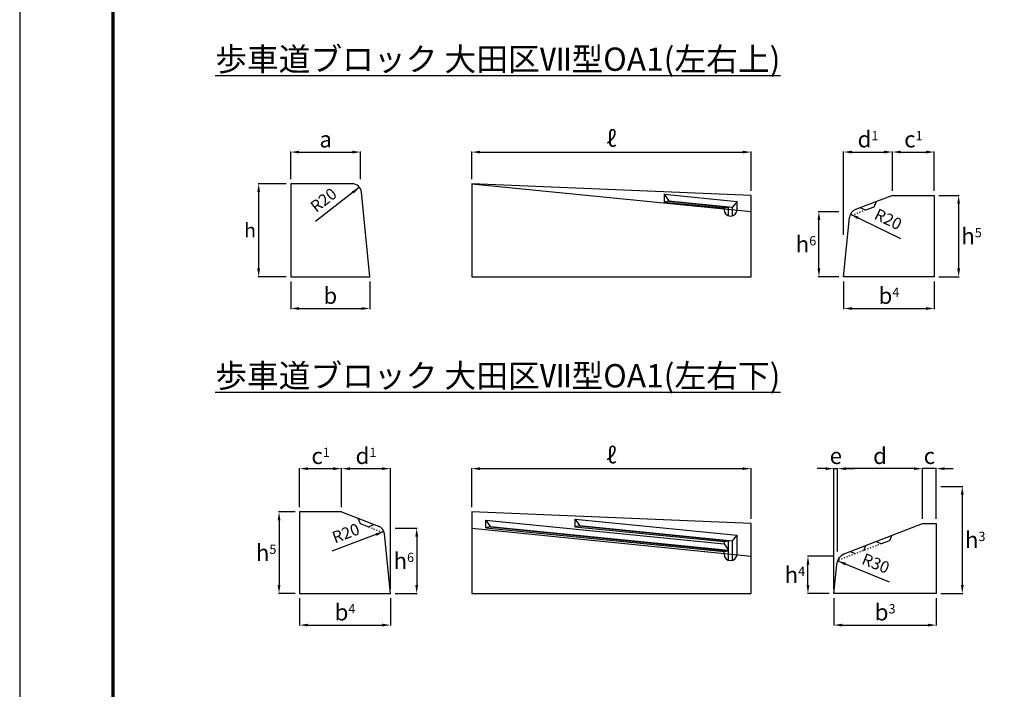
# Model space of a CAD drawing. Units: millimetres. Extents: x 75 to 4275, y 35 to 5975.
# Drawn here: x 75 to 2191, y 1526 to 2965 of the extents above; entities that cross this region are included whole.
import ezdxf

# ---------------------------------------------------------------- set-up
doc = ezdxf.new("R2010")
doc.units = ezdxf.units.MM
doc.linetypes.add('ACAD_ISO03W100', pattern=[30, 12, -18])
for name, color, linetype, lineweight in [('寸法', 7, 'Continuous', 13), ('製品', 7, 'Continuous', 25), ('輪郭', 5, 'Continuous', 70)]:
    doc.layers.add(name, color=color, linetype=linetype, lineweight=lineweight)
doc.layers.add('用紙', color=4, linetype='Continuous')
doc.dimstyles.new('ISO-25', dxfattribs={"dimtxt": 2.5, "dimasz": 2.5, "dimexe": 1.25, "dimexo": 0.625, "dimtad": 1, "dimdsep": 46, "dimtxsty": 'Standard', "dimcen": 2.5, "dimadec": 0, "dimazin": 0, "dimtfac": 1, "dimtmove": 0, "dimatfit": 3, "dimfxl": 1, "dimarcsym": 0})

# ---------------------------------------------------------------- blocks, each defined once
blk = doc.blocks.new('*D145')
at = {"layer": 'Defpoints', "color": 0}
for p in [(807.4, 2680.2), (657.4, 2612.2), (807.4, 2612.2)]:
    blk.add_point(p, dxfattribs=at)
at = {"layer": '寸法', "color": 0, "lineweight": -2}
for p, q in [((657.4, 2622.2), (657.4, 2681.5)), ((675.4, 2680.2), (789.4, 2680.2)), ((807.4, 2622.2), (807.4, 2681.5))]:
    blk.add_line(p, q, dxfattribs=at)
at = {"layer": '寸法', "color": 0}
for points in [[(675.4, 2683.2), (675.4, 2677.2), (657.4, 2680.2)], [(789.4, 2677.2), (789.4, 2683.2), (807.4, 2680.2)]]:
    blk.add_solid(points, dxfattribs=at)
at = {"layer": '寸法', "color": 0, "insert": (732.4, 2707.7), "char_height": 25, "attachment_point": 5}
blk.add_mtext('\\fＭＳ Ｐゴシック|b0|i0;\\H1.4x;a', dxfattribs=at)
blk = doc.blocks.new('*D146')
at = {"layer": 'Defpoints', "color": 0}
for p in [(657.4, 2412.2), (827.4, 2412.2), (827.4, 2344.2)]:
    blk.add_point(p, dxfattribs=at)
at = {"layer": '寸法', "color": 0, "lineweight": -2}
for p, q in [((657.4, 2402.2), (657.4, 2343)), ((827.4, 2402.2), (827.4, 2343)), ((675.4, 2344.2), (809.4, 2344.2))]:
    blk.add_line(p, q, dxfattribs=at)
at = {"layer": '寸法', "color": 0}
for points in [[(675.4, 2347.2), (675.4, 2341.2), (657.4, 2344.2)], [(809.4, 2341.2), (809.4, 2347.2), (827.4, 2344.2)]]:
    blk.add_solid(points, dxfattribs=at)
at = {"layer": '寸法', "color": 0, "insert": (742.4, 2371.7), "char_height": 35, "attachment_point": 5}
blk.add_mtext('\\fＭＳ Ｐゴシック|b0|i0;b', dxfattribs=at)
blk = doc.blocks.new('*D147')
at = {"layer": 'Defpoints', "color": 0}
for p in [(657.4, 2612.2), (588.4, 2412.2), (657.4, 2412.2)]:
    blk.add_point(p, dxfattribs=at)
at = {"layer": '寸法', "color": 0, "lineweight": -2}
for p, q in [((647.4, 2612.2), (587.1, 2612.2)), ((588.4, 2594.2), (588.4, 2430.2)), ((647.4, 2412.2), (587.1, 2412.2))]:
    blk.add_line(p, q, dxfattribs=at)
at = {"layer": '寸法', "color": 0}
for points in [[(591.4, 2594.2), (585.4, 2594.2), (588.4, 2612.2)], [(585.4, 2430.2), (591.4, 2430.2), (588.4, 2412.2)]]:
    blk.add_solid(points, dxfattribs=at)
at = {"layer": '寸法', "color": 0, "insert": (570, 2512.2), "char_height": 25, "attachment_point": 5}
blk.add_mtext('\\fＭＳ Ｐゴシック|b0|i0;\\H1.2x;h', dxfattribs=at)
blk = doc.blocks.new('*D148')
at = {"layer": 'Defpoints', "color": 0}
for p in [(805.1, 2604.5), (789.3, 2592.2)]:
    blk.add_point(p, dxfattribs=at)
at = {"layer": '寸法', "color": 0, "lineweight": -2}
blk.add_line((805.1, 2604.5), (710.5, 2531.4), dxfattribs=at)
at = {"layer": '寸法', "color": 0}
blk.add_solid([(792.7, 2591.1), (789, 2595.8), (805.1, 2604.5)], dxfattribs=at)
at = {"layer": '寸法', "color": 0, "insert": (729.8, 2574.7), "char_height": 25, "attachment_point": 5, "rotation": 37.6813}
blk.add_mtext('R20', dxfattribs=at)
blk = doc.blocks.new('*D149')
at = {"layer": 'Defpoints', "color": 0}
for p in [(1646.3, 2680.2), (1046.3, 2612.2), (1646.3, 2587.2)]:
    blk.add_point(p, dxfattribs=at)
at = {"layer": '寸法', "color": 0, "lineweight": -2}
for p, q in [((1046.3, 2622.2), (1046.3, 2681.5)), ((1064.3, 2680.2), (1628.3, 2680.2)), ((1646.3, 2597.2), (1646.3, 2681.5))]:
    blk.add_line(p, q, dxfattribs=at)
at = {"layer": '寸法', "color": 0}
for points in [[(1064.3, 2683.2), (1064.3, 2677.2), (1046.3, 2680.2)], [(1628.3, 2677.2), (1628.3, 2683.2), (1646.3, 2680.2)]]:
    blk.add_solid(points, dxfattribs=at)
at = {"layer": '寸法', "color": 0, "insert": (1346.3, 2709), "char_height": 35, "attachment_point": 5}
blk.add_mtext('\\fMeiryo UI|b0|i0|c129;ℓ', dxfattribs=at)
blk = doc.blocks.new('*D150')
at = {"layer": 'Defpoints', "color": 0}
for p in [(1845.2, 2412.2), (2040.2, 2412.2), (2040.2, 2344.2)]:
    blk.add_point(p, dxfattribs=at)
at = {"layer": '寸法', "color": 0, "lineweight": -2}
for p, q in [((1845.2, 2402.2), (1845.2, 2343)), ((2040.2, 2402.2), (2040.2, 2343)), ((1863.2, 2344.2), (2022.2, 2344.2))]:
    blk.add_line(p, q, dxfattribs=at)
at = {"layer": '寸法', "color": 0}
for points in [[(1863.2, 2347.2), (1863.2, 2341.2), (1845.2, 2344.2)], [(2022.2, 2341.2), (2022.2, 2347.2), (2040.2, 2344.2)]]:
    blk.add_solid(points, dxfattribs=at)
at = {"layer": '寸法', "color": 0, "insert": (1942.7, 2371.7), "char_height": 25, "attachment_point": 5}
blk.add_mtext('\\fＭＳ Ｐゴシック|b0|i0;\\H1.4x;b\\H0.5714285714x;4', dxfattribs=at)
blk = doc.blocks.new('*D151')
at = {"layer": 'Defpoints', "color": 0}
for p in [(2040.2, 2587.2), (2040.2, 2412.2), (2092.4, 2412.2)]:
    blk.add_point(p, dxfattribs=at)
at = {"layer": '寸法', "color": 0, "lineweight": -2}
for p, q in [((2050.2, 2587.2), (2093.7, 2587.2)), ((2092.4, 2569.2), (2092.4, 2430.2)), ((2050.2, 2412.2), (2093.7, 2412.2))]:
    blk.add_line(p, q, dxfattribs=at)
at = {"layer": '寸法', "color": 0}
for points in [[(2095.4, 2569.2), (2089.4, 2569.2), (2092.4, 2587.2)], [(2089.4, 2430.2), (2095.4, 2430.2), (2092.4, 2412.2)]]:
    blk.add_solid(points, dxfattribs=at)
at = {"layer": '寸法', "color": 0, "insert": (2120.2, 2499.7), "char_height": 25, "attachment_point": 5}
blk.add_mtext('\\fＭＳ Ｐゴシック|b0|i0;\\H1.4x;h\\H0.5714285714x;5', dxfattribs=at)
blk = doc.blocks.new('*D152')
at = {"layer": 'Defpoints', "color": 0}
for p in [(1950.2, 2680.3), (1950.2, 2587.2), (1845.2, 2492.2)]:
    blk.add_point(p, dxfattribs=at)
at = {"layer": '寸法', "color": 0, "lineweight": -2}
for p, q in [((1845.2, 2502.2), (1845.2, 2681.5)), ((1863.2, 2680.3), (1932.2, 2680.3)), ((1950.2, 2597.2), (1950.2, 2681.5))]:
    blk.add_line(p, q, dxfattribs=at)
at = {"layer": '寸法', "color": 0}
for points in [[(1863.2, 2683.3), (1863.2, 2677.3), (1845.2, 2680.3)], [(1932.2, 2677.3), (1932.2, 2683.3), (1950.2, 2680.3)]]:
    blk.add_solid(points, dxfattribs=at)
at = {"layer": '寸法', "color": 0, "insert": (1897.7, 2707.8), "char_height": 25, "attachment_point": 5}
blk.add_mtext('\\fＭＳ Ｐゴシック|b0|i0;\\H1.4x;d\\H0.5714285714x;1', dxfattribs=at)
blk = doc.blocks.new('*D153')
at = {"layer": 'Defpoints', "color": 0}
for p in [(2040.2, 2680.3), (1950.2, 2587.2), (2040.2, 2587.2)]:
    blk.add_point(p, dxfattribs=at)
at = {"layer": '寸法', "color": 0, "lineweight": -2}
for p, q in [((1950.2, 2597.2), (1950.2, 2681.5)), ((1968.2, 2680.3), (2022.2, 2680.3)), ((2040.2, 2597.2), (2040.2, 2681.5))]:
    blk.add_line(p, q, dxfattribs=at)
at = {"layer": '寸法', "color": 0}
for points in [[(1968.2, 2683.3), (1968.2, 2677.3), (1950.2, 2680.3)], [(2022.2, 2677.3), (2022.2, 2683.3), (2040.2, 2680.3)]]:
    blk.add_solid(points, dxfattribs=at)
at = {"layer": '寸法', "color": 0, "insert": (1995.2, 2707.8), "char_height": 25, "attachment_point": 5}
blk.add_mtext('\\fＭＳ Ｐゴシック|b0|i0;\\H1.4x;c\\H0.5714285714x;1', dxfattribs=at)
blk = doc.blocks.new('*D154')
at = {"layer": 'Defpoints', "color": 0}
for p in [(1792.2, 2552.2), (1845.2, 2552.2), (1845.2, 2412.2)]:
    blk.add_point(p, dxfattribs=at)
at = {"layer": '寸法', "color": 0, "lineweight": -2}
for p, q in [((1835.2, 2552.2), (1790.9, 2552.2)), ((1792.2, 2430.2), (1792.2, 2534.2)), ((1835.2, 2412.2), (1790.9, 2412.2))]:
    blk.add_line(p, q, dxfattribs=at)
at = {"layer": '寸法', "color": 0}
for points in [[(1795.2, 2534.2), (1789.2, 2534.2), (1792.2, 2552.2)], [(1789.2, 2430.2), (1795.2, 2430.2), (1792.2, 2412.2)]]:
    blk.add_solid(points, dxfattribs=at)
at = {"layer": '寸法', "color": 0, "insert": (1764.5, 2482.2), "char_height": 25, "attachment_point": 5}
blk.add_mtext('\\fＭＳ Ｐゴシック|b0|i0;\\H1.4x;h\\H0.5714285714x;6', dxfattribs=at)
blk = doc.blocks.new('*D155')
at = {"layer": 'Defpoints', "color": 0}
for p in [(1859.9, 2546.7), (1877.9, 2538)]:
    blk.add_point(p, dxfattribs=at)
at = {"layer": '寸法', "color": 0, "lineweight": -2}
blk.add_line((1859.9, 2546.7), (1967.5, 2494.6), dxfattribs=at)
at = {"layer": '寸法', "color": 0}
blk.add_solid([(1877.4, 2541.6), (1874.8, 2536.2), (1859.9, 2546.7)], dxfattribs=at)
at = {"layer": '寸法', "color": 0, "insert": (1939.7, 2533.1), "char_height": 25, "attachment_point": 5, "rotation": 334.1764}
blk.add_mtext('R20', dxfattribs=at)
blk = doc.blocks.new('*D171')
at = {"layer": 'Defpoints', "color": 0}
for p in [(676.5, 1907.2), (632.2, 1732.2), (676.5, 1732.2)]:
    blk.add_point(p, dxfattribs=at)
at = {"layer": '寸法', "color": 0, "lineweight": -2}
for p, q in [((666.5, 1907.2), (631, 1907.2)), ((632.2, 1889.2), (632.2, 1750.2)), ((666.5, 1732.2), (631, 1732.2))]:
    blk.add_line(p, q, dxfattribs=at)
at = {"layer": '寸法', "color": 0}
for points in [[(635.2, 1889.2), (629.2, 1889.2), (632.2, 1907.2)], [(629.2, 1750.2), (635.2, 1750.2), (632.2, 1732.2)]]:
    blk.add_solid(points, dxfattribs=at)
at = {"layer": '寸法', "color": 0, "insert": (604.4, 1819.7), "char_height": 25, "attachment_point": 5}
blk.add_mtext('\\fＭＳ Ｐゴシック|b0|i0;\\H1.4x;h\\H0.5714285714x;5', dxfattribs=at)
blk = doc.blocks.new('*D172')
at = {"layer": 'Defpoints', "color": 0}
for p in [(676.5, 1732.2), (871.5, 1732.2), (871.5, 1664.2)]:
    blk.add_point(p, dxfattribs=at)
at = {"layer": '寸法', "color": 0, "lineweight": -2}
for p, q in [((676.5, 1722.2), (676.5, 1663)), ((871.5, 1722.2), (871.5, 1663)), ((694.5, 1664.2), (853.5, 1664.2))]:
    blk.add_line(p, q, dxfattribs=at)
at = {"layer": '寸法', "color": 0}
for points in [[(694.5, 1667.2), (694.5, 1661.2), (676.5, 1664.2)], [(853.5, 1661.2), (853.5, 1667.2), (871.5, 1664.2)]]:
    blk.add_solid(points, dxfattribs=at)
at = {"layer": '寸法', "color": 0, "insert": (774, 1691.7), "char_height": 25, "attachment_point": 5}
blk.add_mtext('\\fＭＳ Ｐゴシック|b0|i0;\\H1.4x;b\\H0.5714285714x;4', dxfattribs=at)
blk = doc.blocks.new('*D173')
at = {"layer": 'Defpoints', "color": 0}
for p in [(766.5, 2000.2), (676.5, 1907.2), (766.5, 1907.2)]:
    blk.add_point(p, dxfattribs=at)
at = {"layer": '寸法', "color": 0, "lineweight": -2}
for p, q in [((676.5, 1917.2), (676.5, 2001.5)), ((694.5, 2000.2), (748.5, 2000.2)), ((766.5, 1917.2), (766.5, 2001.5))]:
    blk.add_line(p, q, dxfattribs=at)
at = {"layer": '寸法', "color": 0}
for points in [[(694.5, 2003.2), (694.5, 1997.2), (676.5, 2000.2)], [(748.5, 1997.2), (748.5, 2003.2), (766.5, 2000.2)]]:
    blk.add_solid(points, dxfattribs=at)
at = {"layer": '寸法', "color": 0, "insert": (721.5, 2027.7), "char_height": 25, "attachment_point": 5}
blk.add_mtext('\\fＭＳ Ｐゴシック|b0|i0;\\H1.4x;c\\H0.5714285714x;1', dxfattribs=at)
blk = doc.blocks.new('*D174')
at = {"layer": 'Defpoints', "color": 0}
for p in [(871.5, 2000.2), (766.5, 1907.2), (871.5, 1732.2)]:
    blk.add_point(p, dxfattribs=at)
at = {"layer": '寸法', "color": 0, "lineweight": -2}
for p, q in [((766.5, 1917.2), (766.5, 2001.5)), ((784.5, 2000.2), (853.5, 2000.2)), ((871.5, 1742.2), (871.5, 2001.5))]:
    blk.add_line(p, q, dxfattribs=at)
at = {"layer": '寸法', "color": 0}
for points in [[(784.5, 2003.2), (784.5, 1997.2), (766.5, 2000.2)], [(853.5, 1997.2), (853.5, 2003.2), (871.5, 2000.2)]]:
    blk.add_solid(points, dxfattribs=at)
at = {"layer": '寸法', "color": 0, "insert": (819, 2027.7), "char_height": 25, "attachment_point": 5}
blk.add_mtext('\\fＭＳ Ｐゴシック|b0|i0;\\H1.4x;d\\H0.5714285714x;1', dxfattribs=at)
blk = doc.blocks.new('*D175')
at = {"layer": 'Defpoints', "color": 0}
for p in [(871.5, 1872.2), (871.5, 1732.2), (928, 1732.2)]:
    blk.add_point(p, dxfattribs=at)
at = {"layer": '寸法', "color": 0, "lineweight": -2}
for p, q in [((881.5, 1872.2), (929.2, 1872.2)), ((928, 1854.2), (928, 1750.2)), ((881.5, 1732.2), (929.2, 1732.2))]:
    blk.add_line(p, q, dxfattribs=at)
at = {"layer": '寸法', "color": 0}
for points in [[(931, 1854.2), (925, 1854.2), (928, 1872.2)], [(925, 1750.2), (931, 1750.2), (928, 1732.2)]]:
    blk.add_solid(points, dxfattribs=at)
at = {"layer": '寸法', "color": 0, "insert": (900.3, 1802.2), "char_height": 25, "attachment_point": 5}
blk.add_mtext('\\fＭＳ Ｐゴシック|b0|i0;\\H1.4x;h\\H0.5714285714x;6', dxfattribs=at)
blk = doc.blocks.new('*D176')
at = {"layer": 'Defpoints', "color": 0}
for p in [(857.5, 1865.1), (838.8, 1858)]:
    blk.add_point(p, dxfattribs=at)
at = {"layer": '寸法', "color": 0, "lineweight": -2}
blk.add_line((857.5, 1865.1), (745.7, 1822.8), dxfattribs=at)
at = {"layer": '寸法', "color": 0}
blk.add_solid([(841.8, 1855.9), (839.7, 1861.5), (857.5, 1865.1)], dxfattribs=at)
at = {"layer": '寸法', "color": 0, "insert": (776.8, 1858.6), "char_height": 25, "attachment_point": 5, "rotation": 20.7208}
blk.add_mtext('R20', dxfattribs=at)
blk = doc.blocks.new('*D177')
at = {"layer": 'Defpoints', "color": 0}
for p in [(1646.3, 2000.2), (1046.3, 1907.2), (1646.3, 1882.2)]:
    blk.add_point(p, dxfattribs=at)
at = {"layer": '寸法', "color": 0, "lineweight": -2}
for p, q in [((1046.3, 1917.2), (1046.3, 2001.5)), ((1064.3, 2000.2), (1628.3, 2000.2)), ((1646.3, 1892.2), (1646.3, 2001.5))]:
    blk.add_line(p, q, dxfattribs=at)
at = {"layer": '寸法', "color": 0}
for points in [[(1064.3, 2003.2), (1064.3, 1997.2), (1046.3, 2000.2)], [(1628.3, 1997.2), (1628.3, 2003.2), (1646.3, 2000.2)]]:
    blk.add_solid(points, dxfattribs=at)
at = {"layer": '寸法', "color": 0, "insert": (1346.3, 2029), "char_height": 35, "attachment_point": 5}
blk.add_mtext('\\fMeiryo UI|b0|i0|c129;ℓ', dxfattribs=at)
blk = doc.blocks.new('*D178')
at = {"layer": 'Defpoints', "color": 0}
for p in [(1824.5, 1732.2), (2044.5, 1732.2), (2044.5, 1664.2)]:
    blk.add_point(p, dxfattribs=at)
at = {"layer": '寸法', "color": 0, "lineweight": -2}
for p, q in [((1824.5, 1722.2), (1824.5, 1663)), ((2044.5, 1722.2), (2044.5, 1663)), ((1842.5, 1664.2), (2026.5, 1664.2))]:
    blk.add_line(p, q, dxfattribs=at)
at = {"layer": '寸法', "color": 0}
for points in [[(1842.5, 1667.2), (1842.5, 1661.2), (1824.5, 1664.2)], [(2026.5, 1661.2), (2026.5, 1667.2), (2044.5, 1664.2)]]:
    blk.add_solid(points, dxfattribs=at)
at = {"layer": '寸法', "color": 0, "insert": (1934.5, 1691.7), "char_height": 25, "attachment_point": 5}
blk.add_mtext('\\fＭＳ Ｐゴシック|b0|i0|c128;\\H1.4x;b\\H0.5714285714x;3', dxfattribs=at)
blk = doc.blocks.new('*D179')
at = {"layer": 'Defpoints', "color": 0}
for p in [(2044.5, 1962.2), (2044.5, 1732.2), (2100.3, 1732.2)]:
    blk.add_point(p, dxfattribs=at)
at = {"layer": '寸法', "color": 0, "lineweight": -2}
for p, q in [((2054.5, 1962.2), (2101.5, 1962.2)), ((2100.3, 1944.2), (2100.3, 1750.2)), ((2054.5, 1732.2), (2101.5, 1732.2))]:
    blk.add_line(p, q, dxfattribs=at)
at = {"layer": '寸法', "color": 0}
for points in [[(2103.3, 1944.2), (2097.3, 1944.2), (2100.3, 1962.2)], [(2097.3, 1750.2), (2103.3, 1750.2), (2100.3, 1732.2)]]:
    blk.add_solid(points, dxfattribs=at)
at = {"layer": '寸法', "color": 0, "insert": (2128, 1847.2), "char_height": 25, "attachment_point": 5}
blk.add_mtext('\\fＭＳ Ｐゴシック|b0|i0|c128;\\H1.4x;h\\H0.5714285714x;3', dxfattribs=at)
blk = doc.blocks.new('*D180')
at = {"layer": 'Defpoints', "color": 0}
for p in [(1768.7, 1812.2), (1832.5, 1812.2), (1824.5, 1732.2)]:
    blk.add_point(p, dxfattribs=at)
at = {"layer": '寸法', "color": 0, "lineweight": -2}
for p, q in [((1822.5, 1812.2), (1767.4, 1812.2)), ((1768.7, 1750.2), (1768.7, 1794.2)), ((1814.5, 1732.2), (1767.4, 1732.2))]:
    blk.add_line(p, q, dxfattribs=at)
at = {"layer": '寸法', "color": 0}
for points in [[(1771.7, 1794.2), (1765.7, 1794.2), (1768.7, 1812.2)], [(1765.7, 1750.2), (1771.7, 1750.2), (1768.7, 1732.2)]]:
    blk.add_solid(points, dxfattribs=at)
at = {"layer": '寸法', "color": 0, "insert": (1740.6, 1772.2), "char_height": 25, "attachment_point": 5}
blk.add_mtext('\\fＭＳ Ｐゴシック|b0|i0|c128;\\H1.4x;h\\H0.5714285714x;4', dxfattribs=at)
blk = doc.blocks.new('*D181')
at = {"layer": 'Defpoints', "color": 0}
for p in [(2014.5, 2000.2), (2014.5, 1882.2), (2044.5, 1882.2)]:
    blk.add_point(p, dxfattribs=at)
at = {"layer": '寸法', "color": 0, "lineweight": -2}
for p, q in [((1996.5, 2000.2), (1978.5, 2000.2)), ((2014.5, 1892.2), (2014.5, 2001.5)), ((2044.5, 2000.2), (2014.5, 2000.2)), ((2044.5, 1892.2), (2044.5, 2001.5)), ((2062.5, 2000.2), (2080.5, 2000.2))]:
    blk.add_line(p, q, dxfattribs=at)
at = {"layer": '寸法', "color": 0}
for points in [[(1996.5, 1997.2), (1996.5, 2003.2), (2014.5, 2000.2)], [(2062.5, 2003.2), (2062.5, 1997.2), (2044.5, 2000.2)]]:
    blk.add_solid(points, dxfattribs=at)
at = {"layer": '寸法', "color": 0, "insert": (2029.5, 2027.7), "char_height": 25, "attachment_point": 5}
blk.add_mtext('\\fＭＳ Ｐゴシック|b0|i0;\\H1.4x;c', dxfattribs=at)
blk = doc.blocks.new('*D182')
at = {"layer": 'Defpoints', "color": 0}
for p in [(1832.5, 2000.2), (2014.5, 1882.2), (1832.5, 1812.2)]:
    blk.add_point(p, dxfattribs=at)
at = {"layer": '寸法', "color": 0, "lineweight": -2}
for p, q in [((1832.5, 1822.2), (1832.5, 2001.5)), ((1996.5, 2000.2), (1850.5, 2000.2)), ((2014.5, 1892.2), (2014.5, 2001.5))]:
    blk.add_line(p, q, dxfattribs=at)
at = {"layer": '寸法', "color": 0}
for points in [[(1850.5, 2003.2), (1850.5, 1997.2), (1832.5, 2000.2)], [(1996.5, 1997.2), (1996.5, 2003.2), (2014.5, 2000.2)]]:
    blk.add_solid(points, dxfattribs=at)
at = {"layer": '寸法', "color": 0, "insert": (1923.5, 2027.7), "char_height": 25, "attachment_point": 5}
blk.add_mtext('\\fＭＳ Ｐゴシック|b0|i0;\\H1.4x;d', dxfattribs=at)
blk = doc.blocks.new('*D183')
at = {"layer": 'Defpoints', "color": 0}
for p in [(1832.5, 2000.2), (1832.5, 1812.2), (1824.5, 1732.2)]:
    blk.add_point(p, dxfattribs=at)
at = {"layer": '寸法', "color": 0, "lineweight": -2}
for p, q in [((1806.5, 2000.2), (1788.5, 2000.2)), ((1824.5, 1742.2), (1824.5, 2001.5)), ((1824.5, 2000.2), (1832.5, 2000.2)), ((1832.5, 1822.2), (1832.5, 2001.5)), ((1850.5, 2000.2), (1868.5, 2000.2))]:
    blk.add_line(p, q, dxfattribs=at)
at = {"layer": '寸法', "color": 0}
for points in [[(1806.5, 1997.2), (1806.5, 2003.2), (1824.5, 2000.2)], [(1850.5, 2003.2), (1850.5, 1997.2), (1832.5, 2000.2)]]:
    blk.add_solid(points, dxfattribs=at)
at = {"layer": '寸法', "color": 0, "insert": (1828.6, 2027.7), "char_height": 25, "attachment_point": 5}
blk.add_mtext('\\fＭＳ Ｐゴシック|b0|i0;\\H1.4x;e', dxfattribs=at)
blk = doc.blocks.new('*D184')
at = {"layer": 'Defpoints', "color": 0}
for p in [(1832.7, 1802.1), (1860.5, 1790.9)]:
    blk.add_point(p, dxfattribs=at)
at = {"layer": '寸法', "color": 0, "lineweight": -2}
blk.add_line((1832.7, 1802.1), (1943.5, 1757.2), dxfattribs=at)
at = {"layer": '寸法', "color": 0}
blk.add_solid([(1850.5, 1798.1), (1848.2, 1792.6), (1832.7, 1802.1)], dxfattribs=at)
at = {"layer": '寸法', "color": 0, "insert": (1913.2, 1793.8), "char_height": 25, "attachment_point": 5, "rotation": 337.9519}
blk.add_mtext('R30', dxfattribs=at)

msp = doc.modelspace()

# ---------------------------------------------------------------- linework, layer by layer
at = {"layer": '用紙'}
msp.add_lwpolyline([(74.94, 34.731), (4274.94, 34.731), (4274.94, 5974.731), (74.94, 5974.731)], close=True, dxfattribs=at)
at = {"layer": '製品'}
for p, q in [((1046.296, 2612.228), (1646.296, 2552.228)), ((1459.973, 2589.464), (1616.296, 2573.831)), ((1459.973, 2589.464), (1459.973, 2572.944)), ((1459.973, 2589.464), (1469.699, 2575.774)), ((1950.192, 2587.228), (1870.687, 2556.65)), ((1950.192, 2587.228), (2040.192, 2587.228)), ((2040.192, 2587.228), (2040.192, 2412.228)), ((1469.699, 2574.726), (1459.973, 2572.944)), ((1459.973, 2572.944), (1588.296, 2560.112)), ((1469.699, 2575.774), (1606.796, 2562.065)), ((1469.699, 2575.774), (1469.699, 2574.726)), ((1469.699, 2574.726), (1597.798, 2561.916)), ((1588.296, 2560.112), (1597.796, 2561.916)), ((1588.296, 2556.769), (1588.296, 2560.112)), ((1597.796, 2543.512), (1597.796, 2561.916)), ((1616.296, 2573.831), (1606.796, 2562.065)), ((1606.796, 2543.512), (1606.796, 2562.065)), ((1616.296, 2556.769), (1616.296, 2573.831)), ((1892.456, 2555.38), (1880.825, 2560.549)), ((1910.19, 2562.2), (1892.456, 2555.38)), ((1915.359, 2573.831), (1910.19, 2562.2)), ((1845.192, 2412.228), (1857.966, 2539.973)), ((2040.192, 2412.228), (1845.192, 2412.228)), ((766.518, 1907.228), (676.518, 1907.228)), ((676.518, 1907.228), (676.518, 1732.228)), ((766.518, 1907.228), (846.023, 1876.65)), ((801.351, 1893.831), (806.52, 1882.2)), ((1076.296, 1889.735), (1588.296, 1838.535)), ((1076.296, 1873.216), (1076.296, 1889.735)), ((1076.296, 1889.735), (1085.796, 1876.069)), ((1268.296, 1892.035), (1616.296, 1857.235)), ((1268.296, 1875.516), (1268.296, 1892.035)), ((1268.296, 1892.035), (1277.796, 1878.369)), ((806.52, 1882.2), (824.254, 1875.38)), ((824.254, 1875.38), (835.885, 1880.549)), ((1046.296, 1872.228), (1646.296, 1812.228)), ((1085.796, 1875.02), (1076.296, 1873.216)), ((1076.296, 1873.216), (1588.296, 1822.016)), ((1085.796, 1876.069), (1597.796, 1824.869)), ((1085.796, 1876.069), (1085.796, 1875.02)), ((1085.796, 1875.02), (1597.796, 1823.82)), ((1277.796, 1877.321), (1268.296, 1875.516)), ((1268.296, 1875.516), (1588.296, 1843.516)), ((1277.796, 1878.369), (1606.796, 1845.469)), ((1277.796, 1878.369), (1277.796, 1877.321)), ((1277.796, 1877.321), (1597.798, 1845.321)), ((871.518, 1732.228), (858.744, 1859.973)), ((1588.296, 1843.516), (1597.796, 1845.321)), ((1588.296, 1843.516), (1588.296, 1838.535)), ((1597.796, 1824.98), (1597.796, 1845.321)), ((1606.796, 1845.469), (1616.296, 1857.235)), ((1606.796, 1803.512), (1606.796, 1845.469)), ((1616.296, 1816.769), (1616.296, 1857.235)), ((1926.238, 1838.648), (1914.607, 1843.818)), ((1943.972, 1845.469), (1926.238, 1838.648)), ((1949.141, 1857.1), (1943.972, 1845.469)), ((1588.296, 1838.535), (1597.796, 1824.869)), ((1588.296, 1822.016), (1597.796, 1823.82)), ((1588.296, 1816.769), (1588.296, 1822.016)), ((1597.796, 1803.512), (1597.796, 1824.98)), ((1870.572, 1817.238), (1858.941, 1822.408)), ((1893.14, 1835.561), (1887.971, 1823.93)), ((676.518, 1732.228), (871.518, 1732.228))]:
    msp.add_line(p, q, dxfattribs=at)
at = {"layer": '製品', "linetype": 'ACAD_ISO03W100', "ltscale": 0.2}
for p, q in [((1892.456, 2555.38), (1858.328, 2542.253)), ((824.254, 1875.38), (858.382, 1862.253)), ((1926.238, 1838.648), (1832.953, 1802.769))]:
    msp.add_line(p, q, dxfattribs=at)
at = {"layer": '製品'}
msp.add_lwpolyline([(657.363, 2412.228), (827.363, 2412.228), (809.164, 2594.218, 0.38531359), (789.264, 2612.228), (657.363, 2612.228)], format="xyb", close=True, dxfattribs=at)
for points in [[(1046.296, 2412.228), (1646.296, 2412.228), (1646.296, 2587.228), (1046.296, 2612.228)], [(1046.296, 1732.228), (1646.296, 1732.228), (1646.296, 1882.228), (1046.296, 1907.228)]]:
    msp.add_lwpolyline(points, close=True, dxfattribs=at)
msp.add_lwpolyline([(2014.475, 1882.228), (2044.475, 1882.228), (2044.475, 1732.228), (1824.475, 1732.228), (1830.637, 1793.845, -0.28321606), (1849.719, 1818.86), (2014.475, 1882.228)], format="xyb", dxfattribs=at)
for centre, radius, start, end in [((1602.296, 2556.769), 14, 180, 0), ((1877.867, 2537.983), 20, 111.037511, 174.289407), ((838.843, 1857.983), 20, 5.710593, 68.962489), ((1602.296, 1816.769), 14, 180, 0)]:
    msp.add_arc(centre, radius, start, end, dxfattribs=at)
at = {"layer": '輪郭'}
msp.add_lwpolyline([(274.94, 234.731), (4074.94, 234.731), (4074.94, 5774.731), (274.94, 5774.731)], close=True, dxfattribs=at)

# ---------------------------------------------------------------- texts
at = {"layer": '製品', "char_height": 50, "width": 1292.26199, "attachment_point": 1}
for s, insert in [('\\L\\fＭＳ Ｐゴシック|b0|i0|c128;歩車道ブロック 大田区Ⅶ型OA1(左右上)', (494.94, 2904.731)), ('\\L\\fＭＳ Ｐゴシック|b0|i0|c128;歩車道ブロック 大田区Ⅶ型OA1(左右下)', (494.94, 2224.731))]:
    msp.add_mtext(s, dxfattribs=dict(at, insert=insert))

# ---------------------------------------------------------------- dimensions: what is measured, and where the dimension line sits
at = {"layer": '寸法'}
for base, p1, p2, text, override, picture, middle in [((1646.296, 2680.223), (1046.296, 2612.228), (1646.296, 2587.228), '\\fMeiryo UI|b0|i0|c129;ℓ', {"dimtxt": 35, "dimasz": 18, "dimexo": 10, "dimgap": 10, "dimtxsty": 'Standard', "dimtfill": 0, "dimtfillclr": 0}, '*D149', (1346.296, 2709.02)), ((807.363, 2680.223), (657.363, 2612.228), (807.363, 2612.228), '\\fＭＳ Ｐゴシック|b0|i0;\\H1.4x;a', {"dimtxt": 25, "dimasz": 18, "dimexo": 10, "dimgap": 10, "dimtxsty": 'Standard', "dimtfill": 0, "dimtfillclr": 0}, '*D145', (732.363, 2707.723)), ((1950.192, 2680.272), (1845.192, 2492.228), (1950.192, 2587.228), '\\fＭＳ Ｐゴシック|b0|i0;\\H1.4x;d\\H0.5714285714x;1', {"dimtxt": 25, "dimasz": 18, "dimexo": 10, "dimgap": 10, "dimtxsty": 'Standard', "dimtfill": 0, "dimtfillclr": 0}, '*D152', (1897.692, 2707.772)), ((2040.192, 2680.272), (1950.192, 2587.228), (2040.192, 2587.228), '\\fＭＳ Ｐゴシック|b0|i0;\\H1.4x;c\\H0.5714285714x;1', {"dimtxt": 25, "dimasz": 18, "dimexo": 10, "dimgap": 10, "dimtxsty": 'Standard', "dimtfill": 0, "dimtfillclr": 0}, '*D153', (1995.192, 2707.772)), ((827.363, 2344.233), (657.363, 2412.228), (827.363, 2412.228), '\\fＭＳ Ｐゴシック|b0|i0;b', {"dimtxt": 35, "dimasz": 18, "dimexo": 10, "dimgap": 10, "dimtxsty": 'Standard', "dimtfill": 0, "dimtfillclr": 0}, '*D146', (742.363, 2371.733)), ((2040.192, 2344.233), (1845.192, 2412.228), (2040.192, 2412.228), '\\fＭＳ Ｐゴシック|b0|i0;\\H1.4x;b\\H0.5714285714x;4', {"dimtxt": 25, "dimasz": 18, "dimexo": 10, "dimgap": 10, "dimtxsty": 'Standard', "dimtfill": 0, "dimtfillclr": 0}, '*D150', (1942.692, 2371.733)), ((766.518, 2000.223), (676.518, 1907.228), (766.518, 1907.228), '\\fＭＳ Ｐゴシック|b0|i0;\\H1.4x;c\\H0.5714285714x;1', {"dimtxt": 25, "dimasz": 18, "dimexo": 10, "dimgap": 10, "dimtxsty": 'Standard', "dimtfill": 0, "dimtfillclr": 0}, '*D173', (721.518, 2027.723)), ((871.518, 2000.223), (766.518, 1907.228), (871.518, 1732.228), '\\fＭＳ Ｐゴシック|b0|i0;\\H1.4x;d\\H0.5714285714x;1', {"dimtxt": 25, "dimasz": 18, "dimexo": 10, "dimgap": 10, "dimtxsty": 'Standard', "dimtfill": 0, "dimtfillclr": 0}, '*D174', (819.018, 2027.723)), ((1646.296, 2000.223), (1046.296, 1907.228), (1646.296, 1882.228), '\\fMeiryo UI|b0|i0|c129;ℓ', {"dimtxt": 35, "dimasz": 18, "dimexo": 10, "dimgap": 10, "dimtxsty": 'Standard', "dimtfill": 0, "dimtfillclr": 0}, '*D177', (1346.296, 2029.02)), ((1832.475, 2000.223), (2014.475, 1882.228), (1832.475, 1812.228), '\\fＭＳ Ｐゴシック|b0|i0;\\H1.4x;d', {"dimtxt": 25, "dimasz": 18, "dimexo": 10, "dimgap": 10, "dimtxsty": 'Standard', "dimtfill": 0, "dimtfillclr": 0}, '*D182', (1923.475, 2027.723)), ((871.518, 1664.233), (676.518, 1732.228), (871.518, 1732.228), '\\fＭＳ Ｐゴシック|b0|i0;\\H1.4x;b\\H0.5714285714x;4', {"dimtxt": 25, "dimasz": 18, "dimexo": 10, "dimgap": 10, "dimtxsty": 'Standard', "dimtfill": 0, "dimtfillclr": 0}, '*D172', (774.018, 1691.733)), ((2044.475, 1664.233), (1824.475, 1732.228), (2044.475, 1732.228), '\\fＭＳ Ｐゴシック|b0|i0|c128;\\H1.4x;b\\H0.5714285714x;3', {"dimtxt": 25, "dimasz": 18, "dimexo": 10, "dimgap": 10, "dimtxsty": 'Standard', "dimtfill": 0, "dimtfillclr": 0}, '*D178', (1934.475, 1691.733))]:
    dim = msp.add_linear_dim(base=base, p1=p1, p2=p2, text=text, dimstyle='ISO-25', override=override, dxfattribs=at)
    dim.commit()
    dim.dimension.update_dxf_attribs({"geometry": picture, "text_midpoint": middle})
for base, p1, p2, text, override, picture, middle in [((588.361, 2412.228), (657.363, 2612.228), (657.363, 2412.228), '\\fＭＳ Ｐゴシック|b0|i0;\\H1.2x;h', {"dimtxt": 25, "dimasz": 18, "dimexo": 10, "dimgap": 10, "dimtad": 3, "dimtih": 1, "dimtxsty": 'Standard', "dimtfill": 0, "dimtfillclr": 0}, '*D147', (570.006, 2512.228)), ((2092.443, 2412.228), (2040.192, 2587.228), (2040.192, 2412.228), '\\fＭＳ Ｐゴシック|b0|i0;\\H1.4x;h\\H0.5714285714x;5', {"dimtxt": 25, "dimasz": 18, "dimexo": 10, "dimgap": 10, "dimtad": 2, "dimtih": 1, "dimtxsty": 'Standard', "dimtfill": 0, "dimtfillclr": 0}, '*D151', (2120.208, 2499.728)), ((1792.197, 2552.228), (1845.192, 2412.228), (1845.192, 2552.228), '\\fＭＳ Ｐゴシック|b0|i0;\\H1.4x;h\\H0.5714285714x;6', {"dimtxt": 25, "dimasz": 18, "dimexo": 10, "dimgap": 10, "dimtad": 3, "dimtih": 1, "dimtxsty": 'Standard', "dimtfill": 0, "dimtfillclr": 0}, '*D154', (1764.492, 2482.228)), ((2100.276, 1732.228), (2044.475, 1962.228), (2044.475, 1732.228), '\\fＭＳ Ｐゴシック|b0|i0|c128;\\H1.4x;h\\H0.5714285714x;3', {"dimtxt": 25, "dimasz": 18, "dimexo": 10, "dimgap": 10, "dimtad": 2, "dimtih": 1, "dimtxsty": 'Standard', "dimtfill": 0, "dimtfillclr": 0}, '*D179', (2128.041, 1847.228)), ((632.203, 1732.228), (676.518, 1907.228), (676.518, 1732.228), '\\fＭＳ Ｐゴシック|b0|i0;\\H1.4x;h\\H0.5714285714x;5', {"dimtxt": 25, "dimasz": 18, "dimexo": 10, "dimgap": 10, "dimtad": 2, "dimtih": 1, "dimtxsty": 'Standard', "dimtfill": 0, "dimtfillclr": 0}, '*D171', (604.438, 1819.728)), ((927.993, 1732.228), (871.518, 1872.228), (871.518, 1732.228), '\\fＭＳ Ｐゴシック|b0|i0;\\H1.4x;h\\H0.5714285714x;6', {"dimtxt": 25, "dimasz": 18, "dimexo": 10, "dimgap": 10, "dimtad": 3, "dimtih": 1, "dimtxsty": 'Standard', "dimtfill": 0, "dimtfillclr": 0}, '*D175', (900.288, 1802.228)), ((1768.674, 1812.228), (1824.475, 1732.228), (1832.475, 1812.228), '\\fＭＳ Ｐゴシック|b0|i0|c128;\\H1.4x;h\\H0.5714285714x;4', {"dimtxt": 25, "dimasz": 18, "dimexo": 10, "dimgap": 10, "dimtad": 3, "dimtih": 1, "dimtxsty": 'Standard', "dimtfill": 0, "dimtfillclr": 0}, '*D180', (1740.619, 1772.228))]:
    dim = msp.add_linear_dim(base=base, p1=p1, p2=p2, angle=90, text=text, dimstyle='ISO-25', override=override, dxfattribs=at)
    dim.commit()
    dim.dimension.update_dxf_attribs({"geometry": picture, "text_midpoint": middle})
for center, mpoint, picture, middle in [((789.264, 2592.228), (805.092, 2604.454), '*D148', (743.542, 2556.915)), ((1877.867, 2537.983), (1859.864, 2546.695), '*D155', (1929.869, 2512.818)), ((838.843, 1857.983), (857.55, 1865.059), '*D176', (784.809, 1837.543)), ((1860.488, 1790.86), (1832.682, 1802.122), '*D184', (1904.765, 1772.928))]:
    dim = msp.add_radius_dim(center=center, mpoint=mpoint, dimstyle='ISO-25', override={"dimtxt": 25, "dimasz": 18, "dimexo": 10, "dimgap": 10}, dxfattribs=at)
    dim.commit()
    dim.dimension.update_dxf_attribs({"geometry": picture, "text_midpoint": middle, "dimtype": 164})
for base, p1, p2, text, picture, middle in [((1832.475, 2000.24), (1824.475, 1732.228), (1832.475, 1812.228), '\\fＭＳ Ｐゴシック|b0|i0;\\H1.4x;e', '*D183', (1828.577, 2000.24)), ((2014.475, 2000.223), (2044.475, 1882.228), (2014.475, 1882.228), '\\fＭＳ Ｐゴシック|b0|i0;\\H1.4x;c', '*D181', (2029.475, 2000.223))]:
    dim = msp.add_linear_dim(base=base, p1=p1, p2=p2, text=text, dimstyle='ISO-25', override={"dimtxt": 25, "dimasz": 18, "dimexo": 10, "dimgap": 10, "dimtxsty": 'Standard', "dimtfill": 0, "dimtfillclr": 0}, dxfattribs=at)
    dim.commit()
    dim.dimension.update_dxf_attribs({"geometry": picture, "text_midpoint": middle, "dimtype": 160})

doc.saveas('drawing.dxf')
